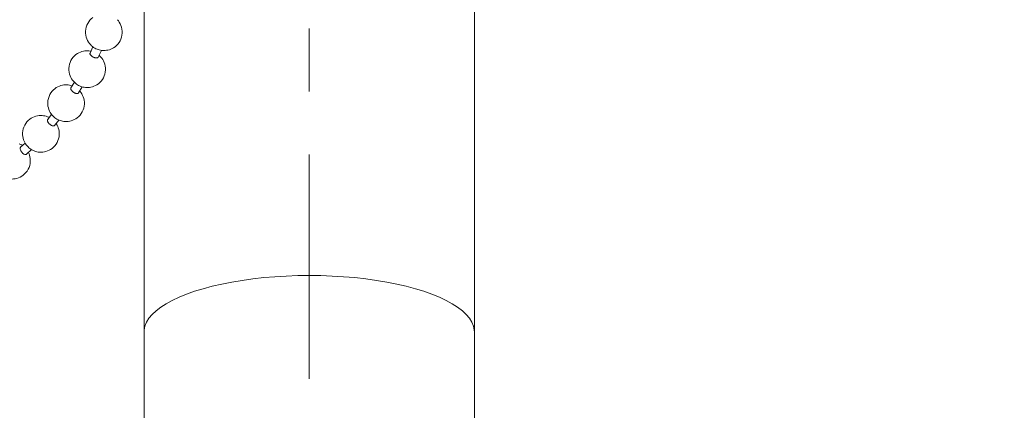
# Model space of a CAD drawing. Units: millimetres. Extents: x -372 to 670, y 7 to 431.
# Drawn here: x -193 to -139, y 276 to 298 of the extents above; entities that cross this region are included whole.
import ezdxf

# ---------------------------------------------------------------- set-up
doc = ezdxf.new("R2010")
doc.units = ezdxf.units.MM
doc.linetypes.add('CENTRO2', pattern=[28.575, 19.05, -3.175, 3.175, -3.175])
for name, color, linetype, lineweight in [('Assi', 1, 'CENTRO2', 18), ('Disegno', 7, 'Continuous', 20), ('Quote', 1, 'Continuous', 18)]:
    doc.layers.add(name, color=color, linetype=linetype, lineweight=lineweight)
doc.styles.get("Standard").update_dxf_attribs({"font": 'ARIALUNI.TTF', "height": 10})
doc.dimstyles.get("Standard").update_dxf_attribs({"dimtxt": 10, "dimasz": 5, "dimexe": 0.18, "dimexo": 0.0625, "dimgap": 3, "dimtad": 1, "dimtoh": 1, "dimdec": 4, "dimdsep": 46, "dimtxsty": 'Standard', "dimcen": 0.09, "dimadec": 0, "dimazin": 0, "dimtfac": 1, "dimtdec": 4, "dimtofl": 0, "dimtmove": 0, "dimatfit": 3, "dimfxl": 1, "dimtolj": 1, "dimtzin": 0, "dimarcsym": 0})

# ---------------------------------------------------------------- blocks, each defined once
blk = doc.blocks.new('*D6')
at = {"layer": 'Defpoints', "color": 0, "transparency": 16777216}
for p in [(-48.375, 415.937), (-306.375, 264.812), (-48.375, 264.812)]:
    blk.add_point(p, dxfattribs=at)
at = {"layer": 'Quote', "color": 0, "lineweight": -2, "transparency": 16777216}
for p, q in [((-306.375, 264.875), (-306.375, 416.117)), ((-301.375, 415.937), (-53.375, 415.937)), ((-48.375, 264.875), (-48.375, 416.117))]:
    blk.add_line(p, q, dxfattribs=at)
at = {"layer": 'Quote', "color": 0, "transparency": 16777216}
for points in [[(-301.375, 416.771), (-301.375, 415.104), (-306.375, 415.937)], [(-53.375, 416.771), (-53.375, 415.104), (-48.375, 415.937)]]:
    blk.add_solid(points, dxfattribs=at)
at = {"layer": 'Quote', "color": 0, "transparency": 16777216, "insert": (-174.876, 424.122), "char_height": 10, "attachment_point": 5}
blk.add_mtext('\\A1;∅258', dxfattribs=at)
blk = doc.blocks.new('*D8')
at = {"layer": 'Defpoints', "color": 0, "transparency": 16777216}
for p in [(-177.467, 370.01), (-357.382, 55.782), (-198.375, 55.782)]:
    blk.add_point(p, dxfattribs=at)
at = {"layer": 'Quote', "color": 0, "lineweight": -2, "transparency": 16777216}
for p, q in [((-177.529, 370.01), (-357.562, 370.01)), ((-357.382, 365.01), (-357.382, 60.782)), ((-198.437, 55.782), (-357.562, 55.782))]:
    blk.add_line(p, q, dxfattribs=at)
at = {"layer": 'Quote', "color": 0, "transparency": 16777216}
for points in [[(-358.215, 365.01), (-356.549, 365.01), (-357.382, 370.01)], [(-358.215, 60.782), (-356.549, 60.782), (-357.382, 55.782)]]:
    blk.add_solid(points, dxfattribs=at)
at = {"layer": 'Quote', "color": 0, "transparency": 16777216, "insert": (-365.491, 203.573), "char_height": 10, "attachment_point": 5, "rotation": 90}
blk.add_mtext('\\A1;314', dxfattribs=at)

msp = doc.modelspace()

# ---------------------------------------------------------------- linework, layer by layer
at = {"layer": 'Assi'}
for points in [[(-177.37498, 293.6425), (-177.37498, 297.07433)], [(-177.37498, 277.99341), (-177.37498, 290.21075)]]:
    msp.add_lwpolyline(points, dxfattribs=at)
at = {"layer": 'Disegno'}
for points in [[(-186.37499, 267.31223), (-186.37499, 299.65048)], [(-168.37497, 267.31223), (-168.37497, 299.65048)], [(-189.17744, 297.66318), (-189.25681, 297.59514), (-189.32929, 297.5184), (-189.3938, 297.434), (-189.44883, 297.34296), (-189.49413, 297.24641), (-189.52936, 297.14392), (-189.55369, 297.03548), (-189.56596, 296.9236), (-189.56566, 296.81259), (-189.55326, 296.70372), (-189.52953, 296.59865), (-189.49629, 296.50081), (-189.45559, 296.41166), (-189.40891, 296.33079), (-189.35732, 296.25784), (-189.30168, 296.19213), (-189.24355, 296.13416), (-189.18429, 296.08395)], [(-187.95715, 296.07861), (-187.87787, 296.14665), (-187.80535, 296.2233), (-187.74088, 296.30788), (-187.68585, 296.39874), (-187.64054, 296.49529), (-187.60532, 296.59779), (-187.58099, 296.70622), (-187.56871, 296.8181), (-187.56906, 296.9292), (-187.58137, 297.03807), (-187.60515, 297.14306), (-187.63839, 297.24098), (-187.67909, 297.33013), (-187.72577, 297.41091), (-187.77736, 297.48395), (-187.83295, 297.54958)], [(-189.27292, 295.83427), (-189.31818, 295.84322), (-189.38639, 295.85175), (-189.45624, 295.8558), (-189.52841, 295.85468), (-189.60403, 295.84787), (-189.68314, 295.8347), (-189.76462, 295.81394), (-189.84696, 295.78526), (-189.92886, 295.74848), (-190.00961, 295.70275), (-190.08794, 295.64832)], [(-188.94563, 295.46624), (-188.97026, 295.46478), (-188.99709, 295.46624), (-189.02534, 295.47038), (-189.05415, 295.47692), (-189.08331, 295.48562), (-189.11272, 295.49665), (-189.14196, 295.50957), (-189.17042, 295.52447), (-189.19777, 295.54092), (-189.22352, 295.55857), (-189.24712, 295.57752), (-189.26818, 295.59681), (-189.28605, 295.61645), (-189.30091, 295.63591), (-189.31258, 295.65529), (-189.32085, 295.67476), (-189.3252, 295.69336), (-189.3255, 295.71076), (-189.32166, 295.72635), (-189.32029, 295.72936)], [(-189.16607, 296.07077), (-189.32029, 295.72953)], [(-189.18429, 296.08395), (-189.1234, 296.03977), (-189.06126, 296.00144), (-189.00058, 295.96966), (-188.94003, 295.94296), (-188.87794, 295.92031), (-188.8164, 295.90239), (-188.75563, 295.8887)], [(-188.70357, 295.88052), (-188.87182, 295.50819)], [(-188.75559, 295.88878), (-188.69319, 295.87879), (-188.62851, 295.87276), (-188.56142, 295.87096), (-188.49127, 295.8738), (-188.41866, 295.88207), (-188.3442, 295.89611), (-188.26802, 295.91678), (-188.19029, 295.94468), (-188.1117, 295.98077), (-188.03363, 296.02521), (-187.95715, 296.07852)], [(-190.0879, 295.64832), (-190.16705, 295.58036), (-190.23991, 295.50336), (-190.30507, 295.41775), (-190.36135, 295.32431), (-190.40747, 295.22405), (-190.44244, 295.11924), (-190.46565, 295.01097), (-190.47672, 294.90099), (-190.47573, 294.79238), (-190.46333, 294.68696), (-190.44059, 294.58576), (-190.40919, 294.49223), (-190.37147, 294.40722), (-190.32854, 294.33048), (-190.28125, 294.26063), (-190.22949, 294.19647)], [(-188.88986, 295.48623), (-188.90515, 295.47701), (-188.92393, 295.47029), (-188.94563, 295.46624)], [(-188.87182, 295.50819), (-188.87824, 295.49768), (-188.88991, 295.48623)], [(-188.8676, 294.06375), (-188.78845, 294.13144), (-188.71559, 294.20853), (-188.65047, 294.29414), (-188.59415, 294.38767), (-188.54802, 294.48784), (-188.51306, 294.59265), (-188.48985, 294.701), (-188.47878, 294.81099), (-188.47981, 294.91951), (-188.49217, 295.02501), (-188.51491, 295.12613), (-188.5463, 295.21966), (-188.58403, 295.30458), (-188.62696, 295.38141), (-188.67429, 295.45134)], [(-188.67424, 295.45134), (-188.72596, 295.51534), (-188.78078, 295.57296), (-188.82467, 295.61266)], [(-190.17536, 294.13962), (-190.3623, 293.83792)], [(-190.22949, 294.19655), (-190.17476, 294.13893), (-190.11933, 294.08889), (-190.06266, 294.04488), (-190.00427, 294.00587), (-189.9463, 293.97254), (-189.88812, 293.94394), (-189.82771, 293.91922), (-189.76612, 293.89847)], [(-191.23688, 293.79382), (-191.31517, 293.72673), (-191.38773, 293.65016), (-191.4531, 293.56472), (-191.51012, 293.47016), (-191.55706, 293.36827), (-191.59198, 293.26293), (-191.61463, 293.15648), (-191.62553, 293.04994), (-191.62518, 292.94512), (-191.61416, 292.84349), (-191.59366, 292.74625), (-191.56528, 292.65625), (-191.5307, 292.57391), (-191.4913, 292.4989), (-191.44772, 292.4306)], [(-190.29598, 293.94498), (-190.30438, 293.94816), (-190.36859, 293.96754), (-190.43551, 293.98304), (-190.50604, 293.99415), (-190.58076, 294.00044), (-190.65896, 294.00087), (-190.74005, 293.99502), (-190.8233, 293.98201), (-190.90787, 293.96108), (-190.99266, 293.93214), (-191.07642, 293.89468), (-191.1582, 293.84851), (-191.23692, 293.79374)], [(-190.01585, 293.52605), (-190.03967, 293.52605), (-190.0655, 293.52915), (-190.09259, 293.53518), (-190.12015, 293.54379), (-190.14797, 293.55508), (-190.17583, 293.56851), (-190.20352, 293.58427), (-190.23039, 293.60184), (-190.25606, 293.62105), (-190.28013, 293.64172), (-190.3021, 293.66334), (-190.32152, 293.68547), (-190.33797, 293.70744), (-190.3514, 293.72931), (-190.36182, 293.75093), (-190.36893, 293.77229), (-190.37233, 293.79279), (-190.37186, 293.81139), (-190.36747, 293.82793), (-190.36226, 293.83801)], [(-189.96107, 293.54431), (-189.97628, 293.53518), (-189.99462, 293.52915), (-190.01589, 293.52597)], [(-189.94643, 293.56016), (-189.94927, 293.55602), (-189.96112, 293.54431)], [(-189.74093, 293.89175), (-189.94648, 293.56007)], [(-189.76221, 293.50409), (-189.8057, 293.5723), (-189.85367, 293.63569), (-189.88067, 293.66627)], [(-189.76612, 293.89847), (-189.70312, 293.88176), (-189.63728, 293.86875), (-189.56911, 293.86014), (-189.49922, 293.85618), (-189.42704, 293.8573), (-189.35151, 293.86402), (-189.2724, 293.87728), (-189.19092, 293.89795), (-189.10863, 293.92663), (-189.02659, 293.96349), (-188.94585, 294.00905), (-188.8676, 294.06375)], [(-190.01658, 292.20925), (-189.93829, 292.27626), (-189.86573, 292.35265), (-189.8004, 292.43826), (-189.74339, 292.53283), (-189.6964, 292.63463), (-189.66152, 292.74005), (-189.63883, 292.84651), (-189.62793, 292.95305), (-189.62832, 293.05778), (-189.63934, 293.15941), (-189.6598, 293.25665), (-189.68822, 293.34673), (-189.7228, 293.42899), (-189.76221, 293.504)], [(-192.60867, 292.12519), (-192.68653, 292.05861), (-192.75866, 291.98265), (-192.82386, 291.89747), (-192.88096, 291.80325), (-192.92803, 291.7017), (-192.96296, 291.5974), (-192.9857, 291.49233), (-192.99702, 291.38803), (-192.99745, 291.28674), (-192.98828, 291.1901), (-192.97075, 291.09872), (-192.94603, 291.01303), (-192.9149, 290.93258), (-192.87855, 290.85791)], [(-191.54414, 292.22303), (-191.57183, 292.23724), (-191.63505, 292.26446), (-191.703, 292.28814), (-191.77548, 292.30769), (-191.85204, 292.32199), (-191.93227, 292.3306), (-192.01577, 292.33276), (-192.10147, 292.32759), (-192.18837, 292.31458), (-192.27583, 292.29366), (-192.36269, 292.26429), (-192.44774, 292.2263), (-192.53012, 292.17979), (-192.60867, 292.1251)], [(-191.34062, 291.76535), (-191.36534, 291.77), (-191.39105, 291.77775), (-191.4171, 291.78852), (-191.44315, 291.80178), (-191.46929, 291.81754), (-191.49505, 291.83572), (-191.51989, 291.85587), (-191.54362, 291.87766), (-191.56563, 291.90091), (-191.58561, 291.92503), (-191.60322, 291.94966), (-191.61782, 291.97395), (-191.62962, 291.99781), (-191.63849, 292.02149), (-191.6443, 292.04457), (-191.6465, 292.06654), (-191.64504, 292.08635), (-191.64, 292.10374), (-191.63147, 292.11856), (-191.62945, 292.12088)], [(-191.49014, 292.28771), (-191.62945, 292.12097)], [(-191.41228, 292.38374), (-191.49018, 292.28771)], [(-191.44772, 292.4306), (-191.39983, 292.36721), (-191.34854, 292.30924), (-191.29631, 292.25869), (-191.24295, 292.2139), (-191.18701, 292.17316), (-191.13025, 292.13751), (-191.07246, 292.10624)], [(-191.08555, 291.99247), (-191.25441, 291.79024)], [(-191.0148, 292.07997), (-191.08555, 291.99247)], [(-191.07242, 292.10633), (-191.01174, 292.07859), (-190.94908, 292.05482), (-190.88488, 292.03536), (-190.818, 292.01986), (-190.74737, 292.00883), (-190.67274, 292.00246), (-190.59454, 292.00203), (-190.51341, 292.00797), (-190.43021, 292.02089), (-190.34559, 292.04173), (-190.26084, 292.07076), (-190.17704, 292.10822), (-190.09526, 292.15447), (-190.01658, 292.20925)], [(-191.38838, 290.54062), (-191.31056, 290.60711), (-191.23843, 290.68307), (-191.17323, 290.76808), (-191.11613, 290.86248), (-191.06906, 290.96402), (-191.03413, 291.06832), (-191.0114, 291.17322), (-191.00003, 291.2777), (-190.99964, 291.37898), (-191.00881, 291.47562), (-191.02634, 291.567), (-191.05106, 291.6527), (-191.08219, 291.73314), (-191.11854, 291.80772), (-191.15842, 291.87516), (-191.16979, 291.89153)], [(-191.26422, 291.78085), (-191.2793, 291.7719), (-191.29725, 291.76638), (-191.31775, 291.76414), (-191.34066, 291.76526)], [(-191.25436, 291.79024), (-191.26427, 291.78085)], [(-192.87855, 290.85791), (-192.83868, 290.79047), (-192.79544, 290.72881), (-192.7488, 290.6717), (-192.70057, 290.62072), (-192.65027, 290.57429), (-192.59649, 290.53123), (-192.54098, 290.49273)], [(-193.00443, 290.69436), (-193.05236, 290.72596), (-193.11338, 290.76033), (-193.17927, 290.79168)], [(-192.78144, 290.21997), (-192.79639, 290.21127), (-192.81387, 290.2061), (-192.83359, 290.20472), (-192.85538, 290.20687), (-192.87868, 290.2129), (-192.9028, 290.22229), (-192.92704, 290.23469), (-192.9512, 290.24985), (-192.97527, 290.26759), (-192.99879, 290.28801), (-193.0214, 290.31031), (-193.04275, 290.33443), (-193.06252, 290.35984), (-193.08018, 290.38628), (-193.09551, 290.41298), (-193.10817, 290.43933), (-193.11799, 290.46517), (-193.12514, 290.49041), (-193.12931, 290.51521), (-193.13013, 290.53838), (-193.12759, 290.55931), (-193.12178, 290.57748), (-193.11278, 290.59264), (-193.10455, 290.6016)], [(-192.8606, 290.82759), (-193.10455, 290.60151)], [(-192.96416, 289.08076), (-192.8863, 289.14725), (-192.81409, 289.2233), (-192.74889, 289.30848), (-192.69174, 289.40288), (-192.64467, 289.50451), (-192.61009, 289.60794), (-192.58774, 289.71001), (-192.57633, 289.81052), (-192.57491, 289.90741), (-192.58236, 289.99957), (-192.59743, 290.08664), (-192.61892, 290.16829), (-192.64657, 290.24615), (-192.67783, 290.31557)], [(-192.50795, 290.47301), (-192.77765, 290.22307)], [(-192.54098, 290.49282), (-192.48448, 290.4588), (-192.42526, 290.42848), (-192.36205, 290.40126), (-192.29409, 290.37749), (-192.22157, 290.35803), (-192.14501, 290.34364), (-192.06482, 290.33503), (-191.98132, 290.33305), (-191.89562, 290.33813), (-191.80872, 290.35105), (-191.72126, 290.37207), (-191.6344, 290.40144), (-191.54931, 290.43942), (-191.46697, 290.48584), (-191.38842, 290.54053)], [(-192.77765, 290.22307), (-192.78149, 290.21988)], [(-194.20733, 289.09885), (-194.15332, 289.05768), (-194.09639, 289.01995), (-194.03533, 288.98559), (-193.9694, 288.95424), (-193.89778, 288.92668), (-193.82079, 288.90385), (-193.74021, 288.8868), (-193.65727, 288.87646), (-193.57184, 288.87302), (-193.48416, 288.87698), (-193.3945, 288.88921), (-193.30441, 288.91005), (-193.21522, 288.93977), (-193.12811, 288.9781), (-193.04409, 289.02512), (-192.96421, 289.08067)], [(-186.37499, 280.54278), (-186.36948, 280.65018), (-186.32572, 280.86455), (-186.2383, 281.0772), (-186.10769, 281.28744), (-185.93453, 281.49388), (-185.71964, 281.69594), (-185.4641, 281.89222), (-185.16925, 282.08188), (-184.83637, 282.26412), (-184.46709, 282.43793), (-184.06333, 282.60252), (-183.62688, 282.75694), (-183.16007, 282.90077), (-182.66505, 283.03298), (-182.14424, 283.15313), (-181.60021, 283.2607), (-181.03565, 283.35484), (-180.45321, 283.43537), (-179.85575, 283.50169), (-179.24622, 283.55371), (-178.62753, 283.591), (-178.0028, 283.61348), (-177.37498, 283.62097)], [(-177.37498, 283.62097), (-176.74715, 283.61348), (-176.12247, 283.591), (-175.50377, 283.55362), (-174.89425, 283.50177), (-174.29678, 283.43537), (-173.71435, 283.35475), (-173.14978, 283.2607), (-172.60576, 283.15321), (-172.08495, 283.03298), (-171.58993, 282.90086), (-171.12308, 282.75703), (-170.68667, 282.60252), (-170.28286, 282.43784), (-169.91363, 282.26403), (-169.58075, 282.08179), (-169.28585, 281.89214), (-169.03035, 281.69585), (-168.81547, 281.49397), (-168.64231, 281.28735), (-168.51169, 281.07729), (-168.42427, 280.86446), (-168.38048, 280.65027), (-168.37497, 280.54269)]]:
    msp.add_lwpolyline(points, dxfattribs=at)

# ---------------------------------------------------------------- dimensions: what is measured, and where the dimension line sits
at = {"layer": 'Quote'}
dim = msp.add_linear_dim(base=(-48.37496, 415.93742), p1=(-306.37503, 264.81213), p2=(-48.37496, 264.81216), text='∅258', dimstyle='Standard', dxfattribs=at)
dim.commit()
dim.dimension.update_dxf_attribs({"geometry": '*D6', "text_midpoint": (-174.87562, 415.93742), "dimtype": 160})
dim = msp.add_linear_dim(base=(-357.38214, 55.78217), p1=(-177.46696, 370.00976), p2=(-198.37499, 55.78217), angle=90, text='314', dimstyle='Standard', dxfattribs=at)
dim.commit()
dim.dimension.update_dxf_attribs({"geometry": '*D8', "text_midpoint": (-357.38214, 203.57319), "dimtype": 160})

doc.saveas('drawing.dxf')
